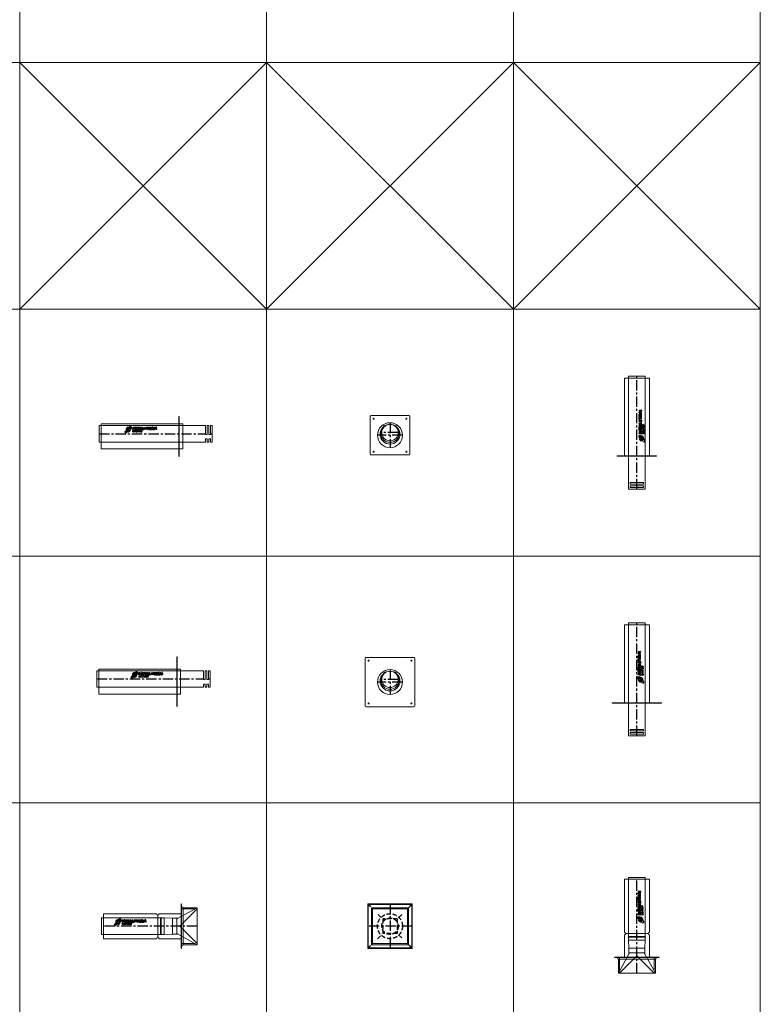
# Model space of a CAD drawing. Units: inches. Extents: x 330 to 39487, y 6 to 94773.
# Drawn here: x 14038 to 18538, y 53923 to 59907 of the extents above; entities that cross this region are included whole.
import ezdxf

# ---------------------------------------------------------------- set-up
doc = ezdxf.new("R2010")
doc.units = ezdxf.units.IN
doc.header["$MEASUREMENT"] = 0
doc.linetypes.add('CENTER', pattern=[2, 1.25, -0.25, 0.25, -0.25])
doc.linetypes.add('HIDDEN', pattern=[0.375, 0.25, -0.125])
doc.layers.add('Z-BORDER ONTOP', color=7, linetype='Continuous', lineweight=25)
doc.layers.add('Z-PART ONTOP', color=3, linetype='Continuous', lineweight=25)

# ---------------------------------------------------------------- blocks, each defined once
blk = doc.blocks.new('USDHC1 10 front')
at = {"color": 0, "lineweight": 5}
for p, q in [((-120, -131), (-120, 99)), ((-115, 104), (115, 104)), ((120, 99), (120, -131)), ((-30, 40), (-44.3, 45.8)), ((30, 40), (44.3, 45.8)), ((115, -136), (-115, -136))]:
    blk.add_line(p, q, dxfattribs=at)
at = {"color": 0, "linetype": 'CENTER', "ltscale": 50}
for p, q in [((0, 60), (0, -92)), ((50, 0), (-50, 0)), ((76, -16), (-76, -16))]:
    blk.add_line(p, q, dxfattribs=at)
at = {"color": 0, "lineweight": 5}
for centre, radius in [((-100, 84), 3.25), ((0, -16), 76), ((100, 84), 3.25), ((0, -10), 60), ((0, -5), 55), ((0, 0), 50), ((-100, -116), 3.25), ((100, -116), 3.25)]:
    blk.add_circle(centre, radius, dxfattribs=at)
for centre, start, end in [((-115, 99), 90, 180), ((115, 99), 0, 90), ((-115, -131), 180, 270), ((115, -131), 270, 0)]:
    blk.add_arc(centre, 5, start, end, dxfattribs=at)
blk = doc.blocks.new('USDHC2 10 front')
at = {"color": 0, "lineweight": 5}
for p, q in [((-150, -161), (-150, 129)), ((-145, 134), (145, 134)), ((150, 129), (150, -161)), ((-30, 40), (-44.3, 45.8)), ((30, 40), (44.3, 45.8)), ((145, -166), (-145, -166))]:
    blk.add_line(p, q, dxfattribs=at)
at = {"color": 0, "linetype": 'CENTER', "ltscale": 50}
for p, q in [((0, 60), (0, -92)), ((50, 0), (-50, 0)), ((76, -16), (-76, -16))]:
    blk.add_line(p, q, dxfattribs=at)
at = {"color": 0, "lineweight": 5}
for centre, radius in [((-130, 114), 3.25), ((0, -16), 76), ((130, 114), 3.25), ((0, -10), 60), ((0, -5), 55), ((0, 0), 50), ((-130, -146), 3.25), ((130, -146), 3.25)]:
    blk.add_circle(centre, radius, dxfattribs=at)
for centre, start, end in [((-145, 129), 90, 180), ((145, 129), 0, 90), ((-145, -161), 180, 270), ((145, -161), 270, 0)]:
    blk.add_arc(centre, 5, start, end, dxfattribs=at)
blk = doc.blocks.new('USDHC2 10 top')
at = {"color": 0, "lineweight": 5}
for p, q in [((-76, -473.5), (-76, 0)), ((-76, 0), (76, 0)), ((-50, -675), (-50, 12)), ((50, 12), (-50, 12)), ((50, -675), (50, 12)), ((76, -473.5), (76, 0)), ((150, -473.5), (-150, -473.5)), ((-150, -473.5), (-150, -475)), ((-150, -475), (150, -475)), ((150, -475), (150, -473.5)), ((150, -473.5), (150, -473.5)), ((-40, -635), (40, -635)), ((-40, -645), (-40, -635)), ((-40, -645), (40, -645)), ((-40, -655), (40, -655)), ((-40, -665), (-40, -655)), ((40, -645), (40, -635)), ((40, -665), (40, -655)), ((-50, -675), (50, -675)), ((-40, -665), (40, -665))]:
    blk.add_line(p, q, dxfattribs=at)
at = {"color": 0, "linetype": 'CENTER', "ltscale": 50}
blk.add_line((0, -675), (0, 12), dxfattribs=at)
at = {"linetype": 'Continuous'}
for p, q in [((22.9, -161), (8.4, -163.2)), ((8.4, -163.2), (8.4, -166.9)), ((8.4, -166.9), (16.2, -170.1)), ((8.4, -173.2), (16.2, -170.1)), ((8.4, -177), (8.4, -173.2)), ((22.9, -179.1), (8.4, -177)), ((22.9, -164.7), (14.7, -165.8)), ((14.7, -165.8), (22.9, -169.3)), ((14.7, -174.3), (22.9, -170.8)), ((22.9, -175.4), (14.7, -174.3)), ((22.9, -161), (22.9, -164.7)), ((22.9, -170.8), (22.9, -169.3)), ((22.9, -179.1), (22.9, -175.4)), ((8.4, -193.4), (8.4, -187.6)), ((8.4, -193.4), (22.9, -193.4)), ((8.4, -205.2), (8.4, -197)), ((8.4, -197), (11.7, -197)), ((22.9, -205.2), (8.4, -205.2)), ((8.4, -218), (8.4, -208.1)), ((11.7, -208.1), (8.4, -208.1)), ((11.7, -218), (8.4, -218)), ((11.3, -189.6), (11.3, -188.9)), ((11.3, -189.6), (15, -189.6)), ((11.7, -201.5), (11.7, -197)), ((14.1, -201.5), (11.7, -201.5)), ((11.7, -211.3), (11.7, -208.1)), ((22.9, -211.3), (11.7, -211.3)), ((22.9, -214.9), (11.7, -214.9)), ((11.7, -218), (11.7, -214.9)), ((14.1, -201.5), (14.1, -197.3)), ((14.1, -197.3), (17.3, -197.3)), ((15, -189.6), (15, -188.9)), ((17, -185.9), (22.9, -181.3)), ((17.3, -197.3), (17.3, -201.5)), ((19.7, -201.5), (17.3, -201.5)), ((17.4, -189.6), (22.9, -186)), ((17.4, -189.6), (22.9, -189.6)), ((19.7, -197), (22.9, -197)), ((19.7, -201.5), (19.7, -197)), ((22.9, -237.7), (19.7, -237.7)), ((19.7, -242.2), (19.7, -237.7)), ((22.9, -186), (22.9, -181.3)), ((22.9, -193.4), (22.9, -189.6)), ((22.9, -205.2), (22.9, -197)), ((22.9, -214.9), (22.9, -211.3)), ((22.9, -246), (22.9, -237.7)), ((19.7, -242.2), (8.4, -242.2)), ((8.4, -246), (8.4, -242.2)), ((22.9, -246), (8.4, -246)), ((22.9, -248.9), (8.4, -254.4)), ((8.4, -258.5), (8.4, -254.4)), ((22.9, -264.1), (8.4, -258.5)), ((8.4, -264.8), (11.7, -264.8)), ((8.4, -274.7), (8.4, -264.8)), ((8.4, -274.7), (11.7, -274.7)), ((8.4, -285.1), (8.4, -276.9)), ((8.4, -276.9), (11.7, -276.9)), ((22.9, -285.1), (8.4, -285.1)), ((22.9, -288.7), (8.4, -290.9)), ((8.4, -290.9), (8.4, -294.7)), ((8.4, -294.7), (16.2, -297.8)), ((8.4, -301), (16.2, -297.8)), ((11.7, -268), (11.7, -264.8)), ((22.9, -268), (11.7, -268)), ((11.7, -274.7), (11.7, -271.6)), ((11.7, -271.6), (22.9, -271.6)), ((11.7, -281.4), (11.7, -276.9)), ((14.1, -281.4), (11.7, -281.4)), ((17.6, -254.9), (12.9, -256.5)), ((17.6, -258), (12.9, -256.5)), ((14.1, -281.4), (14.1, -277.1)), ((14.1, -277.1), (17.3, -277.1)), ((22.9, -292.5), (14.7, -293.6)), ((14.7, -293.6), (22.9, -297.1)), ((14.7, -302), (22.9, -298.5)), ((17.3, -277.1), (17.3, -281.4)), ((19.7, -281.4), (17.3, -281.4)), ((17.6, -254.9), (17.6, -256.5)), ((17.6, -258), (17.6, -256.5)), ((19.7, -281.4), (19.7, -276.9)), ((19.7, -276.9), (22.9, -276.9)), ((22.9, -252.9), (20.4, -253.8)), ((20.4, -253.8), (20.4, -256.5)), ((20.4, -259.1), (20.4, -256.5)), ((22.9, -260.1), (20.4, -259.1)), ((22.9, -248.9), (22.9, -252.9)), ((22.9, -264.1), (22.9, -260.1)), ((22.9, -271.6), (22.9, -268)), ((22.9, -285.1), (22.9, -276.9)), ((22.9, -288.7), (22.9, -292.5)), ((22.9, -298.5), (22.9, -297.1)), ((27.6, -292.4), (36.5, -283.7)), ((39, -292.4), (27.6, -292.4)), ((28, -254.8), (28, -252.4)), ((28, -254.8), (39.5, -254.8)), ((28, -279.9), (28, -270.7)), ((29.2, -270.7), (28, -270.7)), ((28, -279.9), (29.2, -279.9)), ((39.5, -282.5), (28, -282.5)), ((28, -283.7), (28, -282.5)), ((36.5, -283.7), (28, -283.7)), ((29.2, -253.6), (29.2, -252.3)), ((29.2, -253.6), (33.1, -253.6)), ((29.2, -274.7), (29.2, -270.7)), ((29.2, -274.7), (39.5, -274.7)), ((29.2, -275.9), (39.5, -275.9)), ((29.2, -279.9), (29.2, -275.9)), ((30.6, -291.2), (39.5, -282.5)), ((39, -291.2), (30.6, -291.2)), ((33.1, -253.6), (33.1, -252.3)), ((34.3, -253.6), (34.3, -252.4)), ((34.3, -253.6), (39.5, -253.6)), ((39, -291.2), (39, -292.4)), ((39.5, -254.8), (39.5, -253.6)), ((39.5, -274.7), (39.5, -275.9)), ((6, -316.5), (6, -328.6)), ((6, -316.5), (18.1, -316.5)), ((6, -328.6), (7, -328.6)), ((8.4, -304.7), (8.4, -301)), ((22.9, -306.9), (8.4, -304.7)), ((22.9, -303.1), (14.7, -302)), ((18.1, -317.5), (18.1, -316.5)), ((33.1, -351.3), (21.9, -334.2)), ((25.7, -346.8), (22.8, -340.4)), ((22.9, -306.9), (22.9, -303.1)), ((40.7, -343.8), (23.6, -332.6)), ((36.1, -336.7), (29.7, -333.6))]:
    blk.add_line(p, q, dxfattribs=at)
for centre, radius in [((15.7, -227.8), 7.73), ((15.7, -227.8), 4.11), ((33.5, -263.6), 5.68), ((33.5, -301.2), 5.68), ((33.5, -263.6), 4.47), ((33.5, -301.2), 4.47)]:
    blk.add_circle(centre, radius, dxfattribs=at)
for centre, radius, start, end in [((12.8, -187.1), 4.39, 16.51813, 185.79119), ((31.2, -252.1), 3.15, 354.94777, 185.05223), ((31.2, -252.1), 1.95, 354.94777, 185.05223), ((18.1, -328.6), 11.1, 90, 180), ((22.9, -333.6), 13.5, 346.70882, 281.77684), ((22.9, -333.6), 6.77, 0, 268.48566), ((22.9, -333.6), 1.21, 56.70417, 213.29583), ((37.7, -348.3), 5.44, 213.29583, 56.70417)]:
    blk.add_arc(centre, radius, start, end, dxfattribs=at)
blk.add_ellipse((13.1, -188.9), major_axis=(0, 2.3), ratio=0.789474, start_param=4.712389, end_param=7.853982, dxfattribs=at)
blk = doc.blocks.new('USDHC1 10 top')
at = {"color": 0, "lineweight": 5}
for p, q in [((-50, -687), (-50, 0)), ((50, 0), (-50, 0)), ((50, -687), (50, 0)), ((-76, -485.5), (-76, -12)), ((-76, -12), (76, -12)), ((76, -485.5), (76, -12)), ((120, -485.5), (-120, -485.5)), ((-120, -485.5), (-120, -487)), ((-120, -487), (120, -487)), ((120, -487), (120, -485.5)), ((120, -485.5), (120, -485.5)), ((-40, -647), (40, -647)), ((-40, -657), (-40, -647)), ((-40, -657), (40, -657)), ((40, -657), (40, -647)), ((-50, -687), (50, -687)), ((-40, -667), (40, -667)), ((-40, -677), (-40, -667)), ((-40, -677), (40, -677)), ((40, -677), (40, -667))]:
    blk.add_line(p, q, dxfattribs=at)
at = {"color": 0, "linetype": 'CENTER', "ltscale": 50}
blk.add_line((0, -687), (0, 0), dxfattribs=at)
at = {"linetype": 'Continuous'}
for p, q in [((28.8, -206.4), (14.3, -208.6)), ((14.3, -208.6), (14.3, -212.4)), ((14.3, -212.4), (22, -215.5)), ((14.3, -218.7), (22, -215.5)), ((14.3, -222.4), (14.3, -218.7)), ((28.8, -224.6), (14.3, -222.4)), ((14.3, -238.8), (14.3, -233)), ((14.3, -238.8), (28.8, -238.8)), ((17.2, -235.1), (17.2, -234.4)), ((17.2, -235.1), (20.8, -235.1)), ((28.8, -210.2), (20.6, -211.3)), ((20.6, -211.3), (28.8, -214.8)), ((20.6, -219.7), (28.8, -216.2)), ((28.8, -220.8), (20.6, -219.7)), ((20.8, -235.1), (20.8, -234.4)), ((22.9, -231.3), (28.8, -226.7)), ((23.3, -235.1), (28.8, -231.5)), ((23.3, -235.1), (28.8, -235.1)), ((28.8, -206.4), (28.8, -210.2)), ((28.8, -216.2), (28.8, -214.8)), ((28.8, -224.6), (28.8, -220.8)), ((28.8, -231.5), (28.8, -226.7)), ((28.8, -238.8), (28.8, -235.1)), ((14.3, -250.7), (14.3, -242.5)), ((14.3, -242.5), (17.5, -242.5)), ((28.8, -250.7), (14.3, -250.7)), ((14.3, -263.5), (14.3, -253.6)), ((17.5, -253.6), (14.3, -253.6)), ((17.5, -263.5), (14.3, -263.5)), ((25.6, -287.7), (14.3, -287.7)), ((14.3, -291.4), (14.3, -287.7)), ((28.8, -291.4), (14.3, -291.4)), ((28.8, -294.3), (14.3, -299.9)), ((17.5, -246.9), (17.5, -242.5)), ((19.9, -246.9), (17.5, -246.9)), ((17.5, -256.7), (17.5, -253.6)), ((28.8, -256.7), (17.5, -256.7)), ((28.8, -260.3), (17.5, -260.3)), ((17.5, -263.5), (17.5, -260.3)), ((19.9, -246.9), (19.9, -242.7)), ((19.9, -242.7), (23.2, -242.7)), ((23.2, -242.7), (23.2, -246.9)), ((25.6, -246.9), (23.2, -246.9)), ((25.6, -242.5), (28.8, -242.5)), ((25.6, -246.9), (25.6, -242.5)), ((28.8, -283.2), (25.6, -283.2)), ((25.6, -287.7), (25.6, -283.2)), ((28.8, -298.3), (26.3, -299.3)), ((28.8, -250.7), (28.8, -242.5)), ((28.8, -260.3), (28.8, -256.7)), ((28.8, -291.4), (28.8, -283.2)), ((28.8, -294.3), (28.8, -298.3)), ((33.9, -300.2), (33.9, -297.9)), ((35.1, -299), (35.1, -297.8)), ((35.1, -299), (39, -299)), ((39, -299), (39, -297.8)), ((40.2, -299), (40.2, -297.9)), ((40.2, -299), (45.4, -299)), ((45.4, -300.2), (45.4, -299)), ((14.3, -304), (14.3, -299.9)), ((28.8, -309.5), (14.3, -304)), ((14.3, -310.3), (17.5, -310.3)), ((14.3, -320.2), (14.3, -310.3)), ((14.3, -320.2), (17.5, -320.2)), ((14.3, -330.6), (14.3, -322.3)), ((14.3, -322.3), (17.5, -322.3)), ((28.8, -330.6), (14.3, -330.6)), ((28.8, -334.2), (14.3, -336.4)), ((14.3, -336.4), (14.3, -340.1)), ((14.3, -340.1), (22, -343.3)), ((14.3, -346.4), (22, -343.3)), ((14.3, -350.1), (14.3, -346.4)), ((28.8, -352.3), (14.3, -350.1)), ((17.5, -313.4), (17.5, -310.3)), ((28.8, -313.4), (17.5, -313.4)), ((17.5, -320.2), (17.5, -317)), ((17.5, -317), (28.8, -317)), ((17.5, -326.8), (17.5, -322.3)), ((19.9, -326.8), (17.5, -326.8)), ((23.5, -300.4), (18.8, -301.9)), ((23.5, -303.5), (18.8, -301.9)), ((19.9, -326.8), (19.9, -322.6)), ((19.9, -322.6), (23.2, -322.6)), ((28.8, -337.9), (20.6, -339)), ((20.6, -339), (28.8, -342.5)), ((20.6, -347.5), (28.8, -344)), ((28.8, -348.6), (20.6, -347.5)), ((23.2, -322.6), (23.2, -326.8)), ((25.6, -326.8), (23.2, -326.8)), ((23.5, -300.4), (23.5, -301.9)), ((23.5, -303.5), (23.5, -301.9)), ((25.6, -326.8), (25.6, -322.3)), ((25.6, -322.3), (28.8, -322.3)), ((26.3, -299.3), (26.3, -301.9)), ((26.3, -304.6), (26.3, -301.9)), ((28.8, -305.5), (26.3, -304.6)), ((28.8, -309.5), (28.8, -305.5)), ((28.8, -317), (28.8, -313.4)), ((28.8, -330.6), (28.8, -322.3)), ((28.8, -334.2), (28.8, -337.9)), ((28.8, -344), (28.8, -342.5)), ((28.8, -352.3), (28.8, -348.6)), ((33.5, -337.8), (42.4, -329.1)), ((44.9, -337.8), (33.5, -337.8)), ((33.9, -300.2), (45.4, -300.2)), ((33.9, -325.4), (33.9, -316.2)), ((35.1, -316.2), (33.9, -316.2)), ((33.9, -325.4), (35.1, -325.4)), ((45.4, -327.9), (33.9, -327.9)), ((33.9, -329.1), (33.9, -327.9)), ((42.4, -329.1), (33.9, -329.1)), ((35.1, -320.2), (35.1, -316.2)), ((35.1, -320.2), (45.4, -320.2)), ((35.1, -321.4), (45.4, -321.4)), ((35.1, -325.4), (35.1, -321.4)), ((36.4, -336.6), (45.4, -327.9)), ((44.9, -336.6), (36.4, -336.6)), ((44.9, -336.6), (44.9, -337.8)), ((45.4, -320.2), (45.4, -321.4)), ((11.9, -362), (11.9, -374.1)), ((11.9, -362), (24, -362)), ((11.9, -374.1), (12.9, -374.1)), ((24, -363), (24, -362)), ((39, -396.8), (27.8, -379.7)), ((31.6, -392.3), (28.6, -385.8)), ((46.5, -389.2), (29.5, -378)), ((42, -382.1), (35.6, -379))]:
    blk.add_line(p, q, dxfattribs=at)
for centre, radius in [((21.6, -273.3), 7.73), ((21.6, -273.3), 4.11), ((39.4, -309.1), 5.68), ((39.4, -346.6), 5.68), ((39.4, -309.1), 4.47), ((39.4, -346.6), 4.47)]:
    blk.add_circle(centre, radius, dxfattribs=at)
for centre, radius, start, end in [((18.7, -232.6), 4.39, 16.51813, 185.79119), ((37, -297.6), 3.15, 354.94777, 185.05223), ((37, -297.6), 1.95, 354.94777, 185.05223), ((24, -374.1), 11.1, 90, 180), ((28.8, -379), 13.5, 346.70882, 281.77684), ((28.8, -379), 6.77, 0, 268.48566), ((28.8, -379), 1.21, 56.70417, 213.29583), ((43.6, -393.8), 5.44, 213.29583, 56.70417)]:
    blk.add_arc(centre, radius, start, end, dxfattribs=at)
blk.add_ellipse((19, -234.4), major_axis=(0, 2.3), ratio=0.789474, start_param=4.712389, end_param=7.853982, dxfattribs=at)
blk = doc.blocks.new('USDHC3 10 front')
at = {"color": 0, "lineweight": 5}
for p, q in [((-135, -135), (-135, 135)), ((-135, 135), (135, 135)), ((-132, 132), (132, 132)), ((-132, 132), (-132, -132)), ((132, 132), (132, -132)), ((135, 135), (135, -135)), ((-112.5, -112.5), (-112.5, 112.5)), ((-112.5, 112.5), (112.5, 112.5)), ((-106, 106), (-106, -106)), ((106, 106), (-106, 106)), ((106, -106), (106, 106)), ((112.5, 112.5), (112.5, -112.5)), ((112.5, -112.5), (-112.5, -112.5)), ((-106, -106), (106, -106)), ((135, -135), (-135, -135)), ((-132, -132), (132, -132))]:
    blk.add_line(p, q, dxfattribs=at)
at = {"color": 0, "linetype": 'HIDDEN', "ltscale": 100}
for p, q in [((-135, 135), (-106, 106)), ((106, 106), (135, 135)), ((-53.7, 53.7), (-76, 76)), ((53.7, 53.7), (76, 76)), ((44, 44), (-44, 44)), ((-44, 44), (-44, -44)), ((44, 44), (44, -44)), ((-76, -76), (-53.7, -53.7)), ((44, -44), (-44, -44)), ((53.7, -53.7), (76, -76)), ((-135, -135), (-106, -106)), ((106, -106), (135, -135))]:
    blk.add_line(p, q, dxfattribs=at)
at = {"color": 0, "linetype": 'CENTER', "ltscale": 50}
for p, q in [((0, 135), (0, -135)), ((135, 0), (-135, 0))]:
    blk.add_line(p, q, dxfattribs=at)
at = {"color": 0, "lineweight": 5}
for centre in [(-125, 125), (125, 125), (-125, -125), (125, -125)]:
    blk.add_circle(centre, 3.25, dxfattribs=at)
at = {"color": 0, "linetype": 'HIDDEN', "ltscale": 100}
for radius in [76, 50]:
    blk.add_circle((0, 0), radius, dxfattribs=at)
blk = doc.blocks.new('USDHC3 10 top')
at = {"color": 0, "lineweight": 5}
for p, q in [((-76, -322), (-76, 0)), ((-76, 0), (76, 0)), ((-50, 12), (-50, -348)), ((-50, 12), (50, 12)), ((50, 12), (50, -348)), ((76, 0), (76, -322)), ((-76, -475), (-76, -338)), ((68, -330), (-68, -330)), ((50, -348), (-50, -348)), ((-50, -352), (50, -352)), ((-50, -369), (-50, -352)), ((50, -369), (50, -352)), ((76, -338), (76, -475)), ((76, -475), (76, -338)), ((50, -369), (-50, -369)), ((-48, -419), (-50, -369)), ((48, -419), (50, -369)), ((-135, -473.6), (135, -473.6)), ((-133.6, -475), (-135, -473.6)), ((133.6, -475), (-133.6, -475)), ((-112.5, -485), (-119, -475)), ((-44, -447), (-112.5, -570)), ((0, -465.4), (-106, -570)), ((-106, -558.3), (-106, -475)), ((-106, -475), (-106, -485)), ((-48, -419), (-48, -454.2)), ((48, -419), (-48, -419)), ((44, -447), (-44, -447)), ((0, -465.4), (106, -570)), ((44, -447), (112.5, -570)), ((48, -419.3), (48, -454.2)), ((106, -558.3), (106, -475)), ((112.5, -485), (119, -475)), ((133.6, -475), (135, -473.6)), ((-112.5, -570), (-112.5, -485)), ((-112.5, -485), (112.5, -485)), ((112.5, -570), (112.5, -485)), ((112.5, -570), (-112.5, -570))]:
    blk.add_line(p, q, dxfattribs=at)
at = {"color": 0, "linetype": 'CENTER', "ltscale": 50}
blk.add_line((0, -570), (0, 0), dxfattribs=at)
at = {"linetype": 'Continuous'}
for p, q in [((22.6, -71.9), (8.1, -74.1)), ((8.1, -74.1), (8.1, -77.8)), ((8.1, -77.8), (15.9, -81)), ((8.1, -84.1), (15.9, -81)), ((8.1, -87.8), (8.1, -84.1)), ((22.6, -90), (8.1, -87.8)), ((8.1, -104.3), (8.1, -98.5)), ((8.1, -104.3), (22.6, -104.3)), ((8.1, -116.1), (8.1, -107.9)), ((8.1, -107.9), (11.4, -107.9)), ((22.6, -116.1), (8.1, -116.1)), ((8.1, -128.9), (8.1, -119)), ((11.4, -119), (8.1, -119)), ((11, -100.5), (11, -99.8)), ((11, -100.5), (14.7, -100.5)), ((11.4, -112.4), (11.4, -107.9)), ((13.8, -112.4), (11.4, -112.4)), ((11.4, -122.2), (11.4, -119)), ((13.8, -112.4), (13.8, -108.1)), ((13.8, -108.1), (17, -108.1)), ((22.6, -75.6), (14.4, -76.7)), ((14.4, -76.7), (22.6, -80.2)), ((14.4, -85.2), (22.6, -81.7)), ((22.6, -86.3), (14.4, -85.2)), ((14.7, -100.5), (14.7, -99.8)), ((16.7, -96.8), (22.6, -92.2)), ((17, -108.1), (17, -112.4)), ((19.4, -112.4), (17, -112.4)), ((17.1, -100.5), (22.6, -96.9)), ((17.1, -100.5), (22.6, -100.5)), ((19.4, -107.9), (22.6, -107.9)), ((19.4, -112.4), (19.4, -107.9)), ((22.6, -71.9), (22.6, -75.6)), ((22.6, -81.7), (22.6, -80.2)), ((22.6, -90), (22.6, -86.3)), ((22.6, -96.9), (22.6, -92.2)), ((22.6, -104.3), (22.6, -100.5)), ((22.6, -116.1), (22.6, -107.9)), ((11.4, -128.9), (8.1, -128.9)), ((19.4, -153.1), (8.1, -153.1)), ((8.1, -156.9), (8.1, -153.1)), ((22.6, -156.9), (8.1, -156.9)), ((22.6, -159.8), (8.1, -165.3)), ((8.1, -169.4), (8.1, -165.3)), ((22.6, -175), (8.1, -169.4)), ((8.1, -175.7), (11.4, -175.7)), ((8.1, -185.6), (8.1, -175.7)), ((22.6, -122.2), (11.4, -122.2)), ((22.6, -125.8), (11.4, -125.8)), ((11.4, -128.9), (11.4, -125.8)), ((11.4, -178.8), (11.4, -175.7)), ((22.6, -178.8), (11.4, -178.8)), ((17.3, -165.8), (12.6, -167.4)), ((17.3, -168.9), (12.6, -167.4)), ((17.3, -165.8), (17.3, -167.4)), ((17.3, -168.9), (17.3, -167.4)), ((22.6, -148.6), (19.4, -148.6)), ((19.4, -153.1), (19.4, -148.6)), ((22.6, -163.7), (20.1, -164.7)), ((20.1, -164.7), (20.1, -167.4)), ((20.1, -170), (20.1, -167.4)), ((22.6, -171), (20.1, -170)), ((22.6, -125.8), (22.6, -122.2)), ((22.6, -156.9), (22.6, -148.6)), ((22.6, -159.8), (22.6, -163.7)), ((22.6, -175), (22.6, -171)), ((22.6, -182.5), (22.6, -178.8)), ((27.7, -165.7), (27.7, -163.3)), ((27.7, -165.7), (39.2, -165.7)), ((28.9, -164.5), (28.9, -163.2)), ((28.9, -164.5), (32.8, -164.5)), ((32.8, -164.5), (32.8, -163.2)), ((34, -164.5), (34, -163.3)), ((34, -164.5), (39.2, -164.5)), ((39.2, -165.7), (39.2, -164.5)), ((5.7, -227.4), (5.7, -239.5)), ((5.7, -227.4), (17.8, -227.4)), ((8.1, -185.6), (11.4, -185.6)), ((8.1, -196), (8.1, -187.8)), ((8.1, -187.8), (11.4, -187.8)), ((22.6, -196), (8.1, -196)), ((22.6, -199.6), (8.1, -201.8)), ((8.1, -201.8), (8.1, -205.6)), ((8.1, -205.6), (15.9, -208.7)), ((8.1, -211.8), (15.9, -208.7)), ((8.1, -215.6), (8.1, -211.8)), ((22.6, -217.8), (8.1, -215.6)), ((11.4, -185.6), (11.4, -182.5)), ((11.4, -182.5), (22.6, -182.5)), ((11.4, -192.3), (11.4, -187.8)), ((13.8, -192.3), (11.4, -192.3)), ((13.8, -192.3), (13.8, -188)), ((13.8, -188), (17, -188)), ((22.6, -203.4), (14.4, -204.5)), ((14.4, -204.5), (22.6, -208)), ((14.4, -212.9), (22.6, -209.4)), ((22.6, -214), (14.4, -212.9)), ((17, -188), (17, -192.3)), ((19.4, -192.3), (17, -192.3)), ((17.8, -228.4), (17.8, -227.4)), ((19.4, -192.3), (19.4, -187.8)), ((19.4, -187.8), (22.6, -187.8)), ((22.6, -196), (22.6, -187.8)), ((22.6, -199.6), (22.6, -203.4)), ((22.6, -209.4), (22.6, -208)), ((22.6, -217.8), (22.6, -214)), ((27.3, -203.3), (36.2, -194.6)), ((38.7, -203.3), (27.3, -203.3)), ((27.7, -190.8), (27.7, -181.6)), ((28.9, -181.6), (27.7, -181.6)), ((27.7, -190.8), (28.9, -190.8)), ((39.2, -193.4), (27.7, -193.4)), ((27.7, -194.6), (27.7, -193.4)), ((36.2, -194.6), (27.7, -194.6)), ((28.9, -185.6), (28.9, -181.6)), ((28.9, -185.6), (39.2, -185.6)), ((28.9, -186.8), (39.2, -186.8)), ((28.9, -190.8), (28.9, -186.8)), ((30.3, -202.1), (39.2, -193.4)), ((38.7, -202.1), (30.3, -202.1)), ((38.7, -202.1), (38.7, -203.3)), ((39.2, -185.6), (39.2, -186.8)), ((5.7, -239.5), (6.7, -239.5)), ((32.8, -262.2), (21.6, -245.1)), ((25.4, -257.7), (22.5, -251.2)), ((40.4, -254.7), (23.3, -243.5)), ((35.8, -247.6), (29.4, -244.5))]:
    blk.add_line(p, q, dxfattribs=at)
for centre, radius in [((15.4, -138.7), 7.73), ((15.4, -138.7), 4.11), ((33.2, -174.5), 5.68), ((33.2, -174.5), 4.47), ((33.2, -212.1), 5.68), ((33.2, -212.1), 4.47)]:
    blk.add_circle(centre, radius, dxfattribs=at)
for centre, radius, start, end in [((12.5, -98), 4.39, 16.51813, 185.79119), ((30.9, -163), 3.15, 354.94777, 185.05223), ((30.9, -163), 1.95, 354.94777, 185.05223), ((17.8, -239.5), 11.1, 90, 180), ((22.6, -244.5), 13.5, 346.70882, 281.77684), ((22.6, -244.5), 6.77, 0, 268.48566), ((22.6, -244.5), 1.21, 56.70417, 213.29583), ((37.4, -259.2), 5.44, 213.29583, 56.70417)]:
    blk.add_arc(centre, radius, start, end, dxfattribs=at)
at = {"color": 0, "lineweight": 5}
for centre, radius, start, end in [((-76, -330), 8, 270, 90), ((-50, -350), 2, 90, 270), ((50, -350), 2, 270, 90), ((76, -330), 8, 90, 270)]:
    blk.add_arc(centre, radius, start, end, dxfattribs=at)
at = {"linetype": 'Continuous'}
blk.add_ellipse((12.9, -99.8), major_axis=(0, 2.3), ratio=0.789474, start_param=4.712389, end_param=7.853982, dxfattribs=at)
blk = doc.blocks.new('A$C7C912AAB')
at = {"color": 0, "lineweight": 5}
for p, q in [((487, 241.4), (485.6, 242.8)), ((485.6, 242.8), (485.6, 0)), ((487, 1.4), (487, 241.4)), ((0, 187.4), (647, 187.4)), ((0, 187.4), (0, 87.4)), ((508, 197.4), (12, 197.4)), ((12, 197.4), (12, 45.4)), ((508, 45.4), (508, 197.4)), ((647, 187.4), (647, 133.4)), ((657, 187.4), (667, 187.4)), ((657, 187.4), (657, 133.4)), ((667, 187.4), (667, 133.4)), ((677, 187.4), (687, 187.4)), ((677, 187.4), (677, 133.4)), ((687, 87.4), (687, 187.4)), ((657, 133.4), (647, 133.4)), ((667, 133.4), (677, 133.4)), ((0, 87.4), (647, 87.4)), ((647, 106.5), (647, 87.4)), ((657, 106.5), (647, 106.5)), ((657, 106.5), (657, 87.4)), ((657, 87.4), (667, 87.4)), ((667, 106.5), (667, 87.4)), ((677, 106.5), (667, 106.5)), ((677, 106.5), (677, 87.4)), ((677, 87.4), (687, 87.4)), ((12, 45.4), (508, 45.4)), ((487, 1.4), (485.6, 0))]:
    blk.add_line(p, q, dxfattribs=at)
at = {"color": 0, "linetype": 'Continuous'}
for p, q in [((194.6, 180.1), (182.5, 180.1)), ((182.5, 180.1), (182.5, 179.1)), ((194.6, 180.1), (194.6, 168)), ((159.8, 153), (176.9, 164.2)), ((164.3, 160.4), (170.8, 163.3)), ((167.4, 145.4), (178.6, 162.5)), ((174.5, 150), (177.6, 156.4)), ((193.6, 168), (194.6, 168)), ((204.3, 163.2), (206.5, 177.7)), ((204.3, 163.2), (208, 163.2)), ((206.5, 177.7), (210.2, 177.7)), ((208, 163.2), (209.1, 171.4)), ((209.1, 171.4), (212.6, 163.2)), ((210.2, 177.7), (213.3, 169.9)), ((212.6, 163.2), (214.1, 163.2)), ((216.5, 177.7), (213.3, 169.9)), ((217.6, 171.4), (214.1, 163.2)), ((220.2, 177.7), (216.5, 177.7)), ((218.7, 163.2), (217.6, 171.4)), ((222.4, 163.2), (218.7, 163.2)), ((218.8, 158.5), (227.5, 149.6)), ((218.8, 147.1), (218.8, 158.5)), ((220, 147.1), (218.8, 147.1)), ((220, 147.1), (220, 155.5)), ((220, 155.5), (228.7, 146.6)), ((222.4, 163.2), (220.2, 177.7)), ((226, 163.2), (226, 177.7)), ((226, 177.7), (234.3, 177.7)), ((226, 163.2), (234.3, 163.2)), ((227.5, 158.1), (228.7, 158.1)), ((227.5, 149.6), (227.5, 158.1)), ((228.7, 146.6), (228.7, 158.1)), ((229.8, 174.4), (234.3, 174.4)), ((229.8, 172), (229.8, 174.4)), ((229.8, 172), (234, 172)), ((234, 168.8), (229.8, 168.8)), ((229.8, 166.4), (229.8, 168.8)), ((229.8, 166.4), (234.3, 166.4)), ((231.2, 158.1), (240.4, 158.1)), ((231.2, 158.1), (231.2, 156.9)), ((231.2, 156.9), (235.2, 156.9)), ((234, 172), (234, 168.8)), ((234.3, 177.7), (234.3, 174.4)), ((234.3, 166.4), (234.3, 163.2)), ((235.2, 156.9), (235.2, 146.6)), ((236.4, 146.6), (235.2, 146.6)), ((236.4, 177.7), (236.4, 174.4)), ((236.4, 177.7), (246.3, 177.7)), ((236.4, 174.4), (239.6, 174.4)), ((236.4, 156.9), (236.4, 146.6)), ((236.4, 156.9), (240.4, 156.9)), ((239.6, 174.4), (239.6, 163.2)), ((239.6, 163.2), (243.2, 163.2)), ((240.4, 156.9), (240.4, 158.1)), ((243.2, 174.4), (246.3, 174.4)), ((243.2, 163.2), (243.2, 174.4)), ((246.3, 177.7), (246.3, 174.4)), ((247.1, 163.2), (252.6, 177.7)), ((247.1, 163.2), (251, 163.2)), ((251, 163.2), (252, 165.7)), ((252, 165.7), (254.7, 165.7)), ((252.6, 177.7), (256.7, 177.7)), ((253.1, 168.5), (254.7, 173.2)), ((253.1, 168.5), (254.7, 168.5)), ((256.2, 168.5), (254.7, 173.2)), ((256.2, 168.5), (254.7, 168.5)), ((257.3, 165.7), (254.7, 165.7)), ((256.4, 158.1), (256.4, 146.6)), ((256.4, 158.1), (258.7, 158.1)), ((256.4, 146.6), (257.6, 146.6)), ((262.3, 163.2), (256.7, 177.7)), ((258.3, 163.2), (257.3, 165.7)), ((257.6, 156.9), (257.6, 153)), ((257.6, 156.9), (258.8, 156.9)), ((257.6, 153), (258.8, 153)), ((257.6, 151.8), (257.6, 146.6)), ((257.6, 151.8), (258.7, 151.8)), ((262.3, 163.2), (258.3, 163.2)), ((265.2, 163.2), (265.2, 177.7)), ((265.2, 177.7), (268.9, 177.7)), ((265.2, 163.2), (273.4, 163.2)), ((268.9, 166.4), (268.9, 177.7)), ((268.9, 166.4), (273.4, 166.4)), ((273.4, 163.2), (273.4, 166.4)), ((293.1, 174.4), (293.1, 177.7)), ((293.1, 177.7), (303, 177.7)), ((293.1, 174.4), (296.2, 174.4)), ((296.2, 163.2), (296.2, 174.4)), ((296.2, 163.2), (299.9, 163.2)), ((299.9, 163.2), (299.9, 174.4)), ((299.9, 174.4), (303, 174.4)), ((303, 174.4), (303, 177.7)), ((305.9, 177.7), (314.1, 177.7)), ((305.9, 163.2), (305.9, 177.7)), ((305.9, 163.2), (314.1, 163.2)), ((309.7, 172), (309.7, 174.4)), ((309.7, 174.4), (314.1, 174.4)), ((309.7, 172), (313.9, 172)), ((309.7, 166.4), (309.7, 168.8)), ((313.9, 168.8), (309.7, 168.8)), ((309.7, 166.4), (314.1, 166.4)), ((313.9, 172), (313.9, 168.8)), ((314.1, 177.7), (314.1, 174.4)), ((314.1, 166.4), (314.1, 163.2)), ((317.8, 177.7), (317.8, 163.2)), ((317.8, 177.7), (323.6, 177.7)), ((317.8, 163.2), (321.5, 163.2)), ((321.5, 174.8), (321.5, 171.1)), ((321.5, 174.8), (322.2, 174.8)), ((321.5, 171.1), (322.2, 171.1)), ((321.5, 168.7), (321.5, 163.2)), ((321.5, 168.7), (325.1, 163.2)), ((325.1, 163.2), (329.8, 163.2)), ((325.3, 169.1), (329.8, 163.2)), ((332, 163.2), (334.2, 177.7)), ((332, 163.2), (335.8, 163.2)), ((334.2, 177.7), (337.9, 177.7)), ((335.8, 163.2), (336.9, 171.4)), ((336.9, 171.4), (340.4, 163.2)), ((337.9, 177.7), (341.1, 169.9)), ((340.4, 163.2), (341.8, 163.2)), ((344.2, 177.7), (341.1, 169.9)), ((345.3, 171.4), (341.8, 163.2)), ((348, 177.7), (344.2, 177.7)), ((346.4, 163.2), (345.3, 171.4)), ((350.2, 163.2), (346.4, 163.2)), ((350.2, 163.2), (348, 177.7))]:
    blk.add_line(p, q, dxfattribs=at)
at = {"color": 0, "linetype": 'CENTER', "ltscale": 50}
for p, q in [((0, 137.4), (647, 137.4)), ((677, 137.4), (687, 137.4))]:
    blk.add_line(p, q, dxfattribs=at)
at = {"color": 0, "linetype": 'Continuous'}
for centre, radius in [((210, 152.6), 5.68), ((210, 152.6), 4.47), ((247.5, 152.6), 5.68), ((247.5, 152.6), 4.47), ((283.3, 170.4), 7.73), ((283.3, 170.4), 4.11)]:
    blk.add_circle(centre, radius, dxfattribs=at)
for centre, radius, start, end in [((162.8, 148.4), 5.44, 123.29583, 326.70417), ((177.6, 163.2), 13.5, 256.70882, 191.77684), ((177.6, 163.2), 6.77, 270, 178.48566), ((177.6, 163.2), 1.21, 326.70417, 123.29583), ((182.5, 168), 11.1, 0, 90), ((259, 154.9), 3.15, 264.94777, 95.05223), ((259, 154.9), 1.95, 264.94777, 95.05223), ((324, 173.3), 4.39, 286.51813, 95.79119)]:
    blk.add_arc(centre, radius, start, end, dxfattribs=at)
blk.add_ellipse((322.2, 173), major_axis=(2.3, 0), ratio=0.789474, start_param=4.712389, end_param=7.853982, dxfattribs=at)
blk = doc.blocks.new('A$C0130298C')
at = {"color": 0, "lineweight": 5}
for p, q in [((487, 301.4), (485.6, 302.8)), ((485.6, 302.8), (485.6, 0)), ((487, 1.4), (487, 301.4)), ((0, 217.4), (647, 217.4)), ((0, 217.4), (0, 117.4)), ((508, 227.4), (12, 227.4)), ((12, 227.4), (12, 75.4)), ((508, 75.4), (508, 227.4)), ((647, 217.4), (647, 163.4)), ((657, 217.4), (667, 217.4)), ((657, 217.4), (657, 163.4)), ((667, 217.4), (667, 163.4)), ((677, 217.4), (687, 217.4)), ((677, 217.4), (677, 163.4)), ((687, 117.4), (687, 217.4)), ((657, 163.4), (647, 163.4)), ((647, 136.5), (647, 117.4)), ((657, 136.5), (647, 136.5)), ((657, 136.5), (657, 117.4)), ((667, 163.4), (677, 163.4)), ((667, 136.5), (667, 117.4)), ((677, 136.5), (667, 136.5)), ((677, 136.5), (677, 117.4)), ((0, 117.4), (647, 117.4)), ((12, 75.4), (508, 75.4)), ((657, 117.4), (667, 117.4)), ((677, 117.4), (687, 117.4)), ((487, 1.4), (485.6, 0))]:
    blk.add_line(p, q, dxfattribs=at)
at = {"color": 0, "linetype": 'Continuous'}
for p, q in [((210.6, 182.1), (227.7, 193.3)), ((215.1, 189.6), (221.6, 192.5)), ((218.2, 174.6), (229.4, 191.7)), ((225.2, 179.1), (228.4, 185.5)), ((245.4, 209.2), (233.3, 209.2)), ((233.3, 209.2), (233.3, 208.3)), ((244.4, 197.1), (245.4, 197.1)), ((245.4, 209.2), (245.4, 197.1)), ((255.1, 192.3), (257.2, 206.8)), ((255.1, 192.3), (258.8, 192.3)), ((257.2, 206.8), (261, 206.8)), ((258.8, 192.3), (259.9, 200.5)), ((259.9, 200.5), (263.4, 192.3)), ((261, 206.8), (264.1, 199.1)), ((263.4, 192.3), (264.9, 192.3)), ((267.3, 206.8), (264.1, 199.1)), ((268.4, 200.5), (264.9, 192.3)), ((271, 206.8), (267.3, 206.8)), ((269.4, 192.3), (268.4, 200.5)), ((273.2, 192.3), (269.4, 192.3)), ((269.6, 187.7), (278.3, 178.7)), ((269.6, 176.2), (269.6, 187.7)), ((270.8, 176.2), (270.8, 184.7)), ((270.8, 184.7), (279.5, 175.8)), ((273.2, 192.3), (271, 206.8)), ((276.8, 192.3), (276.8, 206.8)), ((276.8, 206.8), (285, 206.8)), ((276.8, 192.3), (285, 192.3)), ((278.3, 187.2), (279.5, 187.2)), ((278.3, 178.7), (278.3, 187.2)), ((279.5, 175.8), (279.5, 187.2)), ((280.6, 203.6), (285, 203.6)), ((280.6, 201.2), (280.6, 203.6)), ((280.6, 201.2), (284.8, 201.2)), ((284.8, 197.9), (280.6, 197.9)), ((280.6, 195.5), (280.6, 197.9)), ((280.6, 195.5), (285, 195.5)), ((282, 187.2), (291.2, 187.2)), ((282, 187.2), (282, 186)), ((282, 186), (286, 186)), ((284.8, 201.2), (284.8, 197.9)), ((285, 206.8), (285, 203.6)), ((285, 195.5), (285, 192.3)), ((286, 186), (286, 175.8)), ((287.2, 206.8), (287.2, 203.6)), ((287.2, 206.8), (297.1, 206.8)), ((287.2, 203.6), (290.4, 203.6)), ((287.2, 186), (287.2, 175.8)), ((287.2, 186), (291.2, 186)), ((290.4, 203.6), (290.4, 192.3)), ((290.4, 192.3), (294, 192.3)), ((291.2, 186), (291.2, 187.2)), ((294, 203.6), (297.1, 203.6)), ((294, 192.3), (294, 203.6)), ((297.1, 206.8), (297.1, 203.6)), ((297.8, 192.3), (303.4, 206.8)), ((297.8, 192.3), (301.8, 192.3)), ((301.8, 192.3), (302.8, 194.9)), ((302.8, 194.9), (305.5, 194.9)), ((303.4, 206.8), (307.5, 206.8)), ((303.9, 197.6), (305.5, 202.3)), ((303.9, 197.6), (305.5, 197.6)), ((307, 197.6), (305.5, 202.3)), ((307, 197.6), (305.5, 197.6)), ((308.1, 194.9), (305.5, 194.9)), ((307.2, 187.2), (307.2, 175.8)), ((307.2, 187.2), (309.5, 187.2)), ((313.1, 192.3), (307.5, 206.8)), ((309.1, 192.3), (308.1, 194.9)), ((308.4, 186), (308.4, 182.2)), ((308.4, 186), (309.6, 186)), ((308.4, 182.2), (309.6, 182.2)), ((308.4, 181), (308.4, 175.8)), ((308.4, 181), (309.5, 181)), ((313.1, 192.3), (309.1, 192.3)), ((316, 192.3), (316, 206.8)), ((316, 206.8), (319.7, 206.8)), ((316, 192.3), (324.2, 192.3)), ((319.7, 195.5), (319.7, 206.8)), ((319.7, 195.5), (324.2, 195.5)), ((324.2, 192.3), (324.2, 195.5)), ((343.9, 203.6), (343.9, 206.8)), ((343.9, 206.8), (353.8, 206.8)), ((343.9, 203.6), (347, 203.6)), ((347, 192.3), (347, 203.6)), ((347, 192.3), (350.7, 192.3)), ((350.7, 192.3), (350.7, 203.6)), ((350.7, 203.6), (353.8, 203.6)), ((353.8, 203.6), (353.8, 206.8)), ((356.7, 206.8), (364.9, 206.8)), ((356.7, 192.3), (356.7, 206.8)), ((356.7, 192.3), (364.9, 192.3)), ((360.4, 201.2), (360.4, 203.6)), ((360.4, 203.6), (364.9, 203.6)), ((360.4, 201.2), (364.7, 201.2)), ((360.4, 195.5), (360.4, 197.9)), ((364.7, 197.9), (360.4, 197.9)), ((360.4, 195.5), (364.9, 195.5)), ((364.7, 201.2), (364.7, 197.9)), ((364.9, 206.8), (364.9, 203.6)), ((364.9, 195.5), (364.9, 192.3)), ((368.5, 206.8), (368.5, 192.3)), ((368.5, 206.8), (374.3, 206.8)), ((368.5, 192.3), (372.3, 192.3)), ((372.3, 203.9), (372.3, 200.3)), ((372.3, 203.9), (373, 203.9)), ((372.3, 200.3), (373, 200.3)), ((372.3, 197.9), (372.3, 192.3)), ((372.3, 197.9), (375.9, 192.3)), ((375.9, 192.3), (380.6, 192.3)), ((376, 198.2), (380.6, 192.3)), ((382.8, 192.3), (385, 206.8)), ((382.8, 192.3), (386.6, 192.3)), ((385, 206.8), (388.7, 206.8)), ((386.6, 192.3), (387.6, 200.5)), ((387.6, 200.5), (391.1, 192.3)), ((388.7, 206.8), (391.9, 199.1)), ((391.1, 192.3), (392.6, 192.3)), ((395, 206.8), (391.9, 199.1)), ((396.1, 200.5), (392.6, 192.3)), ((398.8, 206.8), (395, 206.8)), ((397.2, 192.3), (396.1, 200.5)), ((400.9, 192.3), (397.2, 192.3)), ((400.9, 192.3), (398.8, 206.8))]:
    blk.add_line(p, q, dxfattribs=at)
at = {"color": 0, "linetype": 'CENTER', "ltscale": 50}
for p, q in [((0, 167.4), (647, 167.4)), ((677, 167.4), (687, 167.4))]:
    blk.add_line(p, q, dxfattribs=at)
at = {"color": 0, "linetype": 'Continuous'}
for centre, radius in [((260.7, 181.8), 5.68), ((260.7, 181.8), 4.47), ((298.3, 181.8), 5.68), ((298.3, 181.8), 4.47), ((334.1, 199.6), 7.73), ((334.1, 199.6), 4.11)]:
    blk.add_circle(centre, radius, dxfattribs=at)
for centre, radius, start, end in [((213.6, 177.6), 5.44, 123.29583, 326.70417), ((228.4, 192.3), 13.5, 256.70882, 191.77684), ((228.4, 192.3), 6.77, 270, 178.48566), ((228.4, 192.3), 1.21, 326.70417, 123.29583), ((233.3, 197.1), 11.1, 0, 90), ((309.8, 184.1), 3.15, 264.94777, 95.05223), ((309.8, 184.1), 1.95, 264.94777, 95.05223), ((374.8, 202.4), 4.39, 286.51813, 95.79119)]:
    blk.add_arc(centre, radius, start, end, dxfattribs=at)
blk.add_ellipse((373, 202.1), major_axis=(2.3, 0), ratio=0.789474, start_param=4.712389, end_param=7.853982, dxfattribs=at)
blk = doc.blocks.new('A$C6E601142')
at = {"color": 0, "lineweight": 5}
for p, q in [((459, 179), (582, 247.5)), ((477.4, 135), (582, 241)), ((485.6, 270), (485.6, 0)), ((487, 268.6), (485.6, 270)), ((487, 1.4), (487, 268.6)), ((497, 247.5), (487, 254)), ((570.3, 241), (487, 241)), ((487, 241), (497, 241)), ((582, 247.5), (497, 247.5)), ((497, 247.5), (497, 22.5)), ((582, 22.5), (582, 247.5)), ((0, 185), (360, 185)), ((0, 185), (0, 85)), ((334, 211), (12, 211)), ((12, 211), (12, 59)), ((342, 67), (342, 203)), ((487, 211), (350, 211)), ((360, 85), (360, 185)), ((364, 185), (364, 85)), ((381, 185), (364, 185)), ((381, 85), (381, 185)), ((431, 183), (381, 185)), ((431, 183), (466.2, 183)), ((431, 87), (431, 183)), ((459, 91), (459, 179)), ((477.4, 135), (582, 29)), ((0, 85), (360, 85)), ((381, 85), (364, 85)), ((431, 87), (381, 85)), ((431.3, 87), (466.2, 87)), ((459, 91), (582, 22.5)), ((12, 59), (334, 59)), ((350, 59), (487, 59)), ((487, 59), (350, 59)), ((487, 1.4), (485.6, 0)), ((570.3, 29), (487, 29)), ((497, 22.5), (487, 16)), ((582, 22.5), (497, 22.5))]:
    blk.add_line(p, q, dxfattribs=at)
at = {"color": 0, "linetype": 'CENTER', "ltscale": 50}
blk.add_line((582, 135), (12, 135), dxfattribs=at)
at = {"color": 0, "linetype": 'Continuous'}
for p, q in [((82.5, 149.9), (99.6, 161.1)), ((87, 157.3), (93.5, 160.3)), ((90, 142.4), (101.3, 159.4)), ((97.1, 146.9), (100.2, 153.3)), ((117.3, 177), (105.2, 177)), ((105.2, 177), (105.2, 176.1)), ((116.3, 164.9), (117.3, 164.9)), ((117.3, 177), (117.3, 164.9)), ((126.9, 160.1), (129.1, 174.6)), ((126.9, 160.1), (130.7, 160.1)), ((129.1, 174.6), (132.9, 174.6)), ((130.7, 160.1), (131.8, 168.3)), ((131.8, 168.3), (135.3, 160.1)), ((132.9, 174.6), (136, 166.9)), ((135.3, 160.1), (136.7, 160.1)), ((139.2, 174.6), (136, 166.9)), ((140.2, 168.3), (136.7, 160.1)), ((142.9, 174.6), (139.2, 174.6)), ((141.3, 160.1), (140.2, 168.3)), ((145.1, 160.1), (141.3, 160.1)), ((141.5, 155.5), (150.2, 146.5)), ((141.5, 144), (141.5, 155.5)), ((142.7, 144), (141.5, 144)), ((142.7, 144), (142.7, 152.5)), ((142.7, 152.5), (151.4, 143.5)), ((145.1, 160.1), (142.9, 174.6)), ((148.7, 160.1), (148.7, 174.6)), ((148.7, 174.6), (156.9, 174.6)), ((148.7, 160.1), (156.9, 160.1)), ((150.2, 155), (151.4, 155)), ((150.2, 146.5), (150.2, 155)), ((151.4, 143.5), (151.4, 155)), ((152.5, 171.4), (156.9, 171.4)), ((152.5, 169), (152.5, 171.4)), ((152.5, 169), (156.7, 169)), ((156.7, 165.7), (152.5, 165.7)), ((152.5, 163.3), (152.5, 165.7)), ((152.5, 163.3), (156.9, 163.3)), ((153.9, 155), (163.1, 155)), ((153.9, 155), (153.9, 153.8)), ((153.9, 153.8), (157.9, 153.8)), ((156.7, 169), (156.7, 165.7)), ((156.9, 174.6), (156.9, 171.4)), ((156.9, 163.3), (156.9, 160.1)), ((157.9, 153.8), (157.9, 143.5)), ((159.1, 143.5), (157.9, 143.5)), ((159.1, 174.6), (159.1, 171.4)), ((159.1, 174.6), (169, 174.6)), ((159.1, 171.4), (162.2, 171.4)), ((159.1, 153.8), (159.1, 143.5)), ((159.1, 153.8), (163.1, 153.8)), ((162.2, 171.4), (162.2, 160.1)), ((162.2, 160.1), (165.9, 160.1)), ((163.1, 153.8), (163.1, 155)), ((165.9, 171.4), (169, 171.4)), ((165.9, 160.1), (165.9, 171.4)), ((169, 174.6), (169, 171.4)), ((169.7, 160.1), (175.3, 174.6)), ((169.7, 160.1), (173.7, 160.1)), ((173.7, 160.1), (174.7, 162.6)), ((174.7, 162.6), (177.3, 162.6)), ((175.3, 174.6), (179.4, 174.6)), ((175.8, 165.4), (177.3, 170.1)), ((175.8, 165.4), (177.3, 165.4)), ((178.9, 165.4), (177.3, 170.1)), ((178.9, 165.4), (177.3, 165.4)), ((180, 162.6), (177.3, 162.6)), ((179, 155), (179, 143.5)), ((179, 155), (181.4, 155)), ((179, 143.5), (180.2, 143.5)), ((185, 160.1), (179.4, 174.6)), ((181, 160.1), (180, 162.6)), ((180.2, 153.8), (180.2, 150)), ((180.2, 153.8), (181.5, 153.8)), ((180.2, 150), (181.5, 149.9)), ((180.2, 148.7), (180.2, 143.5)), ((180.2, 148.7), (181.4, 148.7)), ((185, 160.1), (181, 160.1)), ((187.9, 160.1), (187.9, 174.6)), ((187.9, 174.6), (191.6, 174.6)), ((187.9, 160.1), (196.1, 160.1)), ((191.6, 163.3), (191.6, 174.6)), ((191.6, 163.3), (196.1, 163.3)), ((196.1, 160.1), (196.1, 163.3)), ((215.8, 171.4), (215.8, 174.6)), ((215.8, 174.6), (225.7, 174.6)), ((215.8, 171.4), (218.9, 171.4)), ((218.9, 160.1), (218.9, 171.4)), ((218.9, 160.1), (222.5, 160.1)), ((222.5, 160.1), (222.5, 171.4)), ((222.5, 171.4), (225.7, 171.4)), ((225.7, 171.4), (225.7, 174.6)), ((228.6, 174.6), (236.8, 174.6)), ((228.6, 160.1), (228.6, 174.6)), ((228.6, 160.1), (236.8, 160.1)), ((232.3, 169), (232.3, 171.4)), ((232.3, 171.4), (236.8, 171.4)), ((232.3, 169), (236.6, 169)), ((232.3, 163.3), (232.3, 165.7)), ((236.6, 165.7), (232.3, 165.7)), ((232.3, 163.3), (236.8, 163.3)), ((236.6, 169), (236.6, 165.7)), ((236.8, 174.6), (236.8, 171.4)), ((236.8, 163.3), (236.8, 160.1)), ((240.4, 174.6), (240.4, 160.1)), ((240.4, 174.6), (246.2, 174.6)), ((240.4, 160.1), (244.2, 160.1)), ((244.2, 171.7), (244.2, 168.1)), ((244.2, 171.7), (244.9, 171.7)), ((244.2, 168.1), (244.9, 168.1)), ((244.2, 165.7), (244.2, 160.1)), ((244.2, 165.7), (247.8, 160.1)), ((247.8, 160.1), (252.5, 160.1)), ((247.9, 166), (252.5, 160.1)), ((254.7, 160.1), (256.9, 174.6)), ((254.7, 160.1), (258.4, 160.1)), ((256.9, 174.6), (260.6, 174.6)), ((258.4, 160.1), (259.5, 168.3)), ((259.5, 168.3), (263, 160.1)), ((260.6, 174.6), (263.8, 166.9)), ((263, 160.1), (264.5, 160.1)), ((266.9, 174.6), (263.8, 166.9)), ((268, 168.3), (264.5, 160.1)), ((270.6, 174.6), (266.9, 174.6)), ((269.1, 160.1), (268, 168.3)), ((272.8, 160.1), (269.1, 160.1)), ((272.8, 160.1), (270.6, 174.6))]:
    blk.add_line(p, q, dxfattribs=at)
for centre, radius in [((132.6, 149.6), 5.68), ((132.6, 149.6), 4.47), ((170.2, 149.6), 5.68), ((170.2, 149.6), 4.47), ((206, 167.4), 7.73), ((206, 167.4), 4.11)]:
    blk.add_circle(centre, radius, dxfattribs=at)
at = {"color": 0, "lineweight": 5}
for centre, radius, start, end in [((342, 211), 8, 180, 0), ((362, 185), 2, 0, 180), ((342, 59), 8, 0, 180), ((362, 85), 2, 180, 0)]:
    blk.add_arc(centre, radius, start, end, dxfattribs=at)
at = {"color": 0, "linetype": 'Continuous'}
for centre, radius, start, end in [((85.5, 145.4), 5.44, 123.29583, 326.70417), ((100.2, 160.1), 13.5, 256.70882, 191.77684), ((100.2, 160.1), 6.77, 270, 178.48566), ((100.2, 160.1), 1.21, 326.70417, 123.29583), ((105.2, 164.9), 11.1, 0, 90), ((181.7, 151.9), 3.15, 264.94777, 95.05223), ((181.7, 151.9), 1.95, 264.94777, 95.05223), ((246.7, 170.2), 4.39, 286.51813, 95.79119)]:
    blk.add_arc(centre, radius, start, end, dxfattribs=at)
blk.add_ellipse((244.9, 169.9), major_axis=(2.3, 0), ratio=0.789474, start_param=4.712389, end_param=7.853982, dxfattribs=at)

msp = doc.modelspace()

# ---------------------------------------------------------------- linework, layer by layer
at = {"layer": 'Z-BORDER ONTOP', "lineweight": 5}
for p, q in [((18537.51064, 80647.64303), (18537.51064, 13147.64303)), ((14037.51064, 79897.64303), (14037.51064, 13147.64303)), ((15537.51064, 79897.64303), (15537.51064, 13147.64303)), ((17037.51064, 79897.64303), (17037.51064, 13147.64303)), ((18537.51064, 59647.64303), (9590.30649, 59647.64303)), ((14037.51064, 58147.64303), (15537.51064, 59647.64303)), ((14037.51064, 59647.64303), (15537.51064, 58147.64303)), ((15537.51064, 58147.64303), (17037.51064, 59647.64303)), ((15537.51064, 59647.64303), (17037.51064, 58147.64303)), ((17037.51064, 58147.64303), (18537.51064, 59647.64303)), ((17037.51064, 59647.64303), (18537.51064, 58147.64303)), ((18537.51064, 58147.64303), (9590.30649, 58147.64303)), ((18537.51064, 56647.64303), (9590.30649, 56647.64303)), ((18537.51064, 55147.64303), (9590.30649, 55147.64303))]:
    msp.add_line(p, q, dxfattribs=at)

# ---------------------------------------------------------------- block references
at = {"layer": 'Z-PART ONTOP', "lineweight": 5}
for name, p in [('USDHC1 10 top', (17787.51064, 57741.14303)), ('A$C7C912AAB', (14519.78682, 57253.1528)), ('USDHC1 10 front', (16287.51064, 57397.64303)), ('USDHC2 10 top', (17787.51064, 56229.14303)), ('A$C0130298C', (14506.94057, 55732.73634)), ('USDHC2 10 front', (16287.51064, 55897.64303)), ('USDHC3 10 top', (17787.51064, 54682.64303)), ('A$C6E601142', (14533.96625, 54262.64303)), ('USDHC3 10 front', (16287.51064, 54397.64303))]:
    msp.add_blockref(name, p, dxfattribs=at)

doc.saveas('drawing.dxf')
